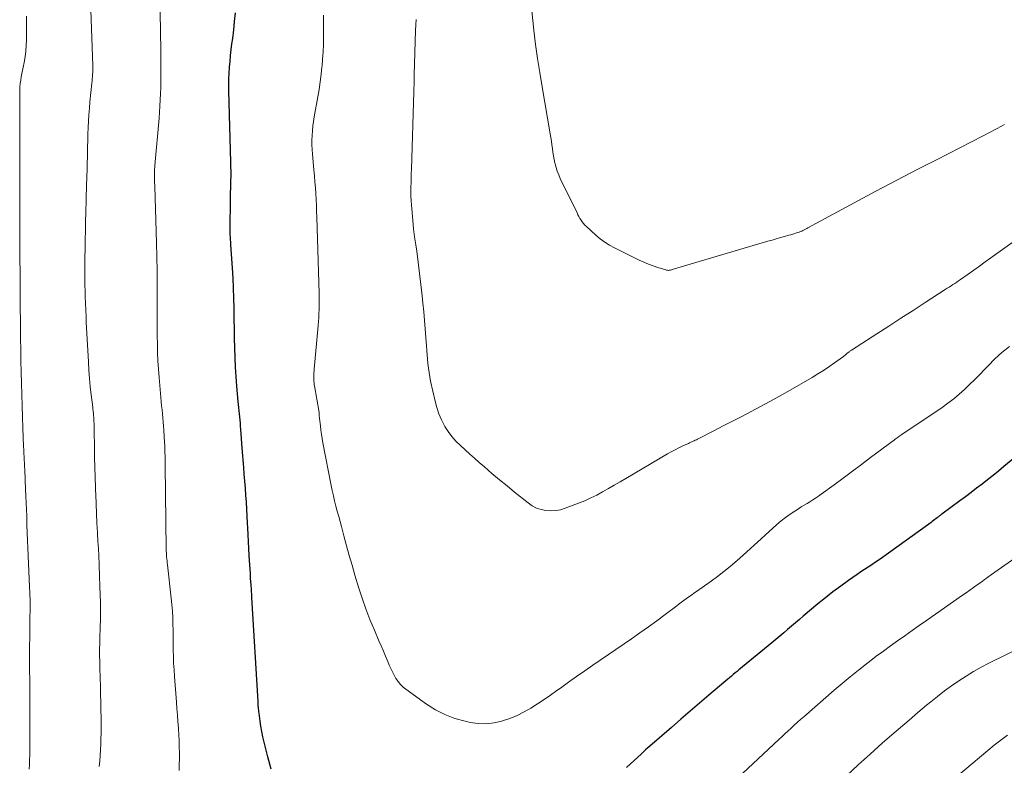
# Model space of a CAD drawing. Units: feet. Extents: x 1940000 to 1945042, y 529998 to 535001.
# Drawn here: x 1940932 to 1941062, y 530713 to 530812 of the extents above; entities that cross this region are included whole.
import ezdxf

# ---------------------------------------------------------------- set-up
doc = ezdxf.new("R2010")
doc.units = ezdxf.units.FT
doc.header["$LTSCALE"] = 100
doc.header["$MEASUREMENT"] = 0
doc.layers.add('CONTOUR INDEX', color=32, linetype='Continuous', lineweight=25)
doc.layers.add('CONTOUR INTERMEDIATE', color=40, linetype='Continuous', lineweight=15)

msp = doc.modelspace()

# ---------------------------------------------------------------- linework, layer by layer
at = {"layer": 'CONTOUR INDEX', "elevation": 960, "flags": 128}
for points in [[(1940965.02, 530712.9), (1940964.59, 530714.51), (1940964.1, 530716.45), (1940963.94, 530717.15), (1940963.79, 530717.84), (1940963.67, 530718.54), (1940963.56, 530719.24), (1940963.42, 530720.28), (1940963.4, 530720.46), (1940963.38, 530720.65), (1940963.36, 530720.84), (1940963.34, 530721.03), (1940963.33, 530721.22), (1940963.32, 530721.41), (1940963.31, 530721.6), (1940963.29, 530721.79), (1940962.49, 530735.53), (1940962.48, 530735.78), (1940962.46, 530736.02), (1940962.45, 530736.27), (1940962.43, 530736.52), (1940962.42, 530736.77), (1940962.4, 530737.02), (1940962.38, 530737.26), (1940962.36, 530737.51), (1940962.32, 530738.14), (1940962.28, 530738.7), (1940962.24, 530739.26), (1940962.21, 530739.82), (1940962.18, 530740.38), (1940962.14, 530741.07), (1940962.09, 530741.98), (1940962.04, 530742.89), (1940962, 530743.8), (1940961.95, 530744.71), (1940961.92, 530745.34), (1940961.87, 530746.26), (1940961.81, 530747.17), (1940961.75, 530748.09), (1940961.69, 530749.01), (1940961.62, 530749.93), (1940961.55, 530750.84), (1940961.48, 530751.76), (1940961.4, 530752.68), (1940961.21, 530755.23), (1940961.16, 530755.85), (1940961.11, 530756.46), (1940961.06, 530757.08), (1940961.02, 530757.69), (1940960.99, 530758.1), (1940960.96, 530758.51), (1940960.92, 530758.92), (1940960.88, 530759.33), (1940960.84, 530759.74), (1940960.8, 530760.14), (1940960.77, 530760.55), (1940960.73, 530760.96), (1940960.69, 530761.37), (1940960.51, 530763.38), (1940960.41, 530764.64), (1940960.33, 530765.9), (1940960.27, 530767.16), (1940960.23, 530768.42), (1940960.23, 530768.44), (1940960.21, 530769.7), (1940960.18, 530770.95), (1940960.16, 530772.21), (1940960.14, 530773.46), (1940960.14, 530773.63), (1940960.11, 530774.97), (1940960.07, 530776.31), (1940960, 530777.64), (1940959.92, 530778.98), (1940959.72, 530782.03), (1940959.7, 530782.37), (1940959.68, 530782.7), (1940959.66, 530783.04), (1940959.64, 530783.37), (1940959.63, 530783.55), (1940959.62, 530783.8), (1940959.62, 530784.05), (1940959.61, 530784.3), (1940959.62, 530784.55), (1940959.66, 530787.54), (1940959.67, 530788.2), (1940959.68, 530788.87), (1940959.7, 530789.53), (1940959.72, 530790.19), (1940959.75, 530791.39), (1940959.75, 530791.45), (1940959.75, 530791.51), (1940959.75, 530791.58), (1940959.75, 530791.64), (1940959.75, 530791.7), (1940959.74, 530791.76), (1940959.74, 530791.82), (1940959.74, 530791.89), (1940959.72, 530792.14), (1940959.71, 530792.33), (1940959.7, 530792.52), (1940959.7, 530792.71), (1940959.69, 530792.9), (1940959.46, 530802.31), (1940959.45, 530803.09), (1940959.46, 530803.87), (1940959.49, 530804.65), (1940959.54, 530805.42), (1940959.6, 530806.2), (1940959.67, 530806.98), (1940959.76, 530807.76), (1940959.86, 530808.53), (1940959.96, 530809.23), (1940960.1, 530810.35), (1940960.21, 530811.47), (1940960.3, 530812.6)], [(1941066.2, 530756.55), (1941061.59, 530752.77), (1941060.88, 530752.19), (1941060.16, 530751.61), (1941059.44, 530751.04), (1941058.72, 530750.48), (1941057.99, 530749.92), (1941057.26, 530749.36), (1941056.52, 530748.81), (1941055.78, 530748.26), (1941053.42, 530746.52), (1941053.34, 530746.46), (1941053.26, 530746.4), (1941053.19, 530746.34), (1941053.11, 530746.28), (1941053.03, 530746.22), (1941052.95, 530746.16), (1941052.87, 530746.1), (1941052.79, 530746.04), (1941052.63, 530745.91), (1941052.47, 530745.79), (1941052.31, 530745.67), (1941052.15, 530745.55), (1941051.99, 530745.43), (1941046.06, 530741.14), (1941045.6, 530740.81), (1941045.13, 530740.48), (1941044.65, 530740.16), (1941044.18, 530739.84), (1941043.7, 530739.53), (1941043.22, 530739.21), (1941042.75, 530738.89), (1941042.27, 530738.56), (1941041.12, 530737.77), (1941040.08, 530737.03), (1941039.06, 530736.27), (1941038.06, 530735.48), (1941037.08, 530734.67), (1941035.15, 530733.04), (1941034.63, 530732.6), (1941034.12, 530732.17), (1941033.6, 530731.73), (1941033.09, 530731.29), (1941032.57, 530730.85), (1941032.05, 530730.41), (1941031.53, 530729.98), (1941031.01, 530729.54), (1941026.67, 530725.98), (1941026.42, 530725.78), (1941026.17, 530725.57), (1941025.93, 530725.37), (1941025.68, 530725.16), (1941025.43, 530724.95), (1941025.19, 530724.74), (1941024.94, 530724.53), (1941024.69, 530724.32), (1941022.71, 530722.64), (1941021.47, 530721.58), (1941020.23, 530720.53), (1941019, 530719.47), (1941017.77, 530718.4), (1941014.94, 530715.94), (1941014.65, 530715.69), (1941014.37, 530715.44), (1941014.09, 530715.18), (1941013.81, 530714.92), (1941011.86, 530713.1)]]:
    msp.add_lwpolyline(points, dxfattribs=at)
at = {"layer": 'CONTOUR INTERMEDIATE', "flags": 128}
for points, elevation in [([(1940942.36, 530713.26), (1940942.43, 530713.98), (1940942.48, 530714.71), (1940942.53, 530715.44), (1940942.57, 530716.17), (1940942.59, 530716.9), (1940942.61, 530717.63), (1940942.61, 530718.36), (1940942.61, 530719.09), (1940942.6, 530719.67), (1940942.58, 530720.69), (1940942.56, 530721.71), (1940942.54, 530722.73), (1940942.51, 530723.75), (1940942.44, 530726.22), (1940942.43, 530727.05), (1940942.42, 530727.89), (1940942.42, 530728.72), (1940942.43, 530729.55), (1940942.44, 530730.01), (1940942.45, 530730.61), (1940942.47, 530731.21), (1940942.49, 530731.81), (1940942.51, 530732.41), (1940942.53, 530733.01), (1940942.54, 530733.61), (1940942.53, 530734.21), (1940942.52, 530734.81), (1940942.46, 530736.97), (1940942.41, 530738.37), (1940942.36, 530739.76), (1940942.29, 530741.16), (1940942.21, 530742.55), (1940942.2, 530742.83), (1940942.13, 530744.09), (1940942.06, 530745.34), (1940942, 530746.6), (1940941.95, 530747.85), (1940941.9, 530749.04), (1940941.88, 530749.7), (1940941.85, 530750.36), (1940941.83, 530751.02), (1940941.81, 530751.68), (1940941.8, 530752.34), (1940941.78, 530753), (1940941.76, 530753.66), (1940941.75, 530754.32), (1940941.68, 530758.44), (1940941.67, 530758.71), (1940941.66, 530758.98), (1940941.64, 530759.26), (1940941.62, 530759.53), (1940941.59, 530759.8), (1940941.56, 530760.08), (1940941.53, 530760.35), (1940941.5, 530760.62), (1940941.3, 530762.24), (1940941.18, 530763.32), (1940941.08, 530764.41), (1940940.99, 530765.49), (1940940.93, 530766.58), (1940940.66, 530771.83), (1940940.64, 530772.28), (1940940.62, 530772.73), (1940940.6, 530773.18), (1940940.58, 530773.63), (1940940.56, 530774.08), (1940940.55, 530774.53), (1940940.53, 530774.98), (1940940.52, 530775.43), (1940940.47, 530777.2), (1940940.46, 530777.82), (1940940.46, 530778.44), (1940940.46, 530779.05), (1940940.47, 530779.67), (1940940.61, 530786.87), (1940940.62, 530787.34), (1940940.63, 530787.81), (1940940.64, 530788.28), (1940940.65, 530788.75), (1940940.67, 530789.22), (1940940.68, 530789.69), (1940940.7, 530790.16), (1940940.71, 530790.63), (1940940.81, 530794.07), (1940940.83, 530794.92), (1940940.86, 530795.77), (1940940.88, 530796.62), (1940940.91, 530797.47), (1940940.95, 530798.32), (1940941, 530799.17), (1940941.06, 530800.02), (1940941.14, 530800.87), (1940941.38, 530803.31), (1940941.41, 530803.6), (1940941.44, 530803.89), (1940941.46, 530804.18), (1940941.48, 530804.47), (1940941.5, 530804.77), (1940941.51, 530805.06), (1940941.51, 530805.35), (1940941.5, 530805.64), (1940941.08, 530817.89)], 952), ([(1940952.89, 530712.7), (1940952.91, 530713.49), (1940952.92, 530714.27), (1940952.92, 530715.06), (1940952.9, 530715.85), (1940952.88, 530716.64), (1940952.84, 530717.42), (1940952.8, 530718.21), (1940952.79, 530718.33), (1940952.73, 530719.18), (1940952.67, 530720.03), (1940952.6, 530720.87), (1940952.54, 530721.72), (1940952.28, 530725.12), (1940952.22, 530725.98), (1940952.17, 530726.85), (1940952.14, 530727.72), (1940952.12, 530728.58), (1940952.12, 530728.61), (1940952.11, 530729.46), (1940952.1, 530730.32), (1940952.09, 530731.17), (1940952.08, 530732.03), (1940952.06, 530732.88), (1940952.02, 530733.74), (1940951.95, 530734.59), (1940951.86, 530735.44), (1940951.36, 530739.83), (1940951.33, 530740.09), (1940951.3, 530740.35), (1940951.27, 530740.62), (1940951.25, 530740.88), (1940951.24, 530740.96), (1940951.22, 530741.18), (1940951.21, 530741.41), (1940951.2, 530741.64), (1940951.2, 530741.86), (1940951.07, 530752.98), (1940951.06, 530753.14), (1940951.06, 530753.29), (1940951.06, 530753.44), (1940951.06, 530753.59), (1940951.05, 530753.75), (1940951.05, 530753.9), (1940951.05, 530754.05), (1940951.04, 530754.21), (1940951.03, 530754.59), (1940951.02, 530754.94), (1940951.01, 530755.28), (1940951, 530755.63), (1940950.98, 530755.97), (1940950.89, 530757.59), (1940950.85, 530758.12), (1940950.81, 530758.66), (1940950.76, 530759.2), (1940950.7, 530759.73), (1940950.65, 530760.27), (1940950.59, 530760.8), (1940950.54, 530761.34), (1940950.49, 530761.87), (1940950.25, 530764.54), (1940950.17, 530765.64), (1940950.1, 530766.74), (1940950.05, 530767.84), (1940950.03, 530768.94), (1940950.02, 530770.05), (1940950.01, 530771.15), (1940950.01, 530772.26), (1940950.01, 530773.36), (1940950.01, 530774.87), (1940950.01, 530776.72), (1940950, 530778.58), (1940949.96, 530780.43), (1940949.91, 530782.29), (1940949.67, 530789.71), (1940949.67, 530789.93), (1940949.66, 530790.14), (1940949.65, 530790.36), (1940949.64, 530790.57), (1940949.63, 530790.78), (1940949.63, 530791), (1940949.63, 530791.21), (1940949.63, 530791.42), (1940949.63, 530791.49), (1940949.64, 530791.74), (1940949.65, 530791.99), (1940949.67, 530792.24), (1940949.69, 530792.48), (1940950.24, 530798.69), (1940950.31, 530799.5), (1940950.37, 530800.31), (1940950.41, 530801.13), (1940950.45, 530801.95), (1940950.47, 530802.76), (1940950.49, 530803.58), (1940950.5, 530804.4), (1940950.5, 530805.21), (1940950.5, 530805.93), (1940950.49, 530807.11), (1940950.47, 530808.29), (1940950.45, 530809.47), (1940950.42, 530810.64), (1940950.26, 530816.83)], 956), ([(1941061.66, 530797.86), (1941061.38, 530797.71), (1941058.86, 530796.4), (1941057.32, 530795.61), (1941055.78, 530794.81), (1941054.24, 530794.02), (1941052.69, 530793.24), (1941052.08, 530792.93), (1941050.23, 530791.98), (1941048.39, 530791.02), (1941046.56, 530790.05), (1941044.73, 530789.07), (1941035.77, 530784.25), (1941035.61, 530784.16), (1941035.44, 530784.07), (1941035.28, 530783.99), (1941035.11, 530783.91), (1941034.94, 530783.83), (1941034.77, 530783.76), (1941034.59, 530783.69), (1941034.42, 530783.63), (1941034.27, 530783.58), (1941034.02, 530783.5), (1941033.76, 530783.42), (1941033.51, 530783.34), (1941033.25, 530783.27), (1941032.67, 530783.11), (1941032.13, 530782.96), (1941031.58, 530782.81), (1941031.04, 530782.65), (1941030.5, 530782.49), (1941017.88, 530778.74), (1941017.78, 530778.72), (1941017.67, 530778.69), (1941017.56, 530778.67), (1941017.46, 530778.66), (1941017.35, 530778.65), (1941017.24, 530778.66), (1941017.14, 530778.68), (1941017.03, 530778.7), (1941015.98, 530779.02), (1941015.35, 530779.23), (1941014.74, 530779.46), (1941014.13, 530779.71), (1941013.54, 530779.99), (1941010.28, 530781.61), (1941009.62, 530781.97), (1941009, 530782.36), (1941008.4, 530782.81), (1941007.83, 530783.28), (1941006.57, 530784.43), (1941006.37, 530784.62), (1941006.19, 530784.82), (1941006.02, 530785.04), (1941005.86, 530785.26), (1941005.72, 530785.5), (1941005.58, 530785.73), (1941005.45, 530785.97), (1941005.33, 530786.22), (1941003.13, 530790.74), (1941002.92, 530791.22), (1941002.73, 530791.71), (1941002.57, 530792.21), (1941002.43, 530792.71), (1941002.42, 530792.79), (1941002.31, 530793.27), (1941002.22, 530793.75), (1941002.15, 530794.23), (1941002.08, 530794.71), (1941002.02, 530795.19), (1941001.95, 530795.67), (1941001.88, 530796.15), (1941001.8, 530796.63), (1941000.72, 530802.85), (1941000.41, 530804.71), (1941000.13, 530806.57), (1940999.88, 530808.44), (1940999.65, 530810.3), (1940999.36, 530812.84)], 972), ([(1940933.15, 530712.87), (1940933.18, 530713.49), (1940933.19, 530714.11), (1940933.2, 530714.73), (1940933.21, 530715.36), (1940933.21, 530723.81), (1940933.21, 530724.08), (1940933.21, 530724.34), (1940933.21, 530724.61), (1940933.2, 530724.88), (1940933.2, 530725.14), (1940933.19, 530725.41), (1940933.19, 530725.67), (1940933.18, 530725.94), (1940933.18, 530726.21), (1940933.18, 530726.61), (1940933.18, 530727.01), (1940933.18, 530727.41), (1940933.18, 530727.81), (1940933.24, 530735.2), (1940933.24, 530735.26), (1940933.22, 530735.82), (1940933.21, 530736.1), (1940933.2, 530736.38), (1940933.18, 530736.66), (1940933.17, 530736.94), (1940932.96, 530742.06), (1940932.92, 530743.05), (1940932.88, 530744.04), (1940932.84, 530745.04), (1940932.81, 530746.03), (1940932.8, 530746.23), (1940932.77, 530747.12), (1940932.73, 530748.01), (1940932.7, 530748.9), (1940932.66, 530749.8), (1940932.61, 530751.01), (1940932.6, 530751.29), (1940932.59, 530751.58), (1940932.57, 530751.86), (1940932.56, 530752.14), (1940932.54, 530752.43), (1940932.53, 530752.71), (1940932.51, 530753), (1940932.5, 530753.28), (1940932.48, 530753.61), (1940932.46, 530754.06), (1940932.44, 530754.52), (1940932.42, 530754.97), (1940932.4, 530755.42), (1940932.3, 530757.86), (1940932.25, 530759.34), (1940932.2, 530760.81), (1940932.15, 530762.28), (1940932.1, 530763.76), (1940932.06, 530765.23), (1940932.03, 530766.7), (1940932.01, 530768.18), (1940932, 530769.65), (1940931.92, 530782.47), (1940931.92, 530782.48), (1940931.92, 530782.5), (1940931.92, 530782.51), (1940931.92, 530782.53), (1940931.92, 530782.59), (1940931.92, 530782.61), (1940931.92, 530782.62), (1940931.92, 530782.64), (1940931.92, 530782.66), (1940931.92, 530782.74), (1940931.92, 530782.79), (1940931.92, 530782.85), (1940931.92, 530782.91), (1940931.92, 530782.97), (1940931.92, 530786.24), (1940931.92, 530786.56), (1940931.92, 530786.88), (1940931.92, 530787.2), (1940931.92, 530787.53), (1940931.92, 530787.85), (1940931.91, 530788.17), (1940931.91, 530788.49), (1940931.91, 530788.82), (1940931.88, 530801.98), (1940931.89, 530802.42), (1940931.91, 530802.86), (1940931.96, 530803.29), (1940932.01, 530803.72), (1940932.08, 530804.15), (1940932.16, 530804.58), (1940932.24, 530805.01), (1940932.32, 530805.44), (1940932.45, 530806.07), (1940932.58, 530806.81), (1940932.68, 530807.55), (1940932.74, 530808.3), (1940932.77, 530809.06), (1940932.77, 530810.61), (1940932.76, 530812.15)], 948), ([(1941062.33, 530768.59), (1941061.33, 530767.81), (1941060.4, 530766.97), (1941059.5, 530766.07), (1941059.05, 530765.59), (1941058.4, 530764.91), (1941057.74, 530764.24), (1941057.07, 530763.58), (1941056.39, 530762.93), (1941055.69, 530762.31), (1941054.97, 530761.71), (1941054.22, 530761.14), (1941053.45, 530760.59), (1941048.12, 530757), (1941048, 530756.91), (1941047.88, 530756.83), (1941047.76, 530756.75), (1941047.64, 530756.66), (1941047.52, 530756.58), (1941047.4, 530756.49), (1941047.28, 530756.41), (1941047.16, 530756.32), (1941044.03, 530753.96), (1941042.83, 530753.06), (1941041.62, 530752.17), (1941040.42, 530751.27), (1941039.21, 530750.38), (1941037.51, 530749.13), (1941037.15, 530748.87), (1941036.78, 530748.62), (1941036.4, 530748.38), (1941036.02, 530748.15), (1941035.64, 530747.92), (1941035.26, 530747.69), (1941034.88, 530747.46), (1941034.51, 530747.22), (1941034.02, 530746.91), (1941033.4, 530746.5), (1941032.81, 530746.07), (1941032.24, 530745.61), (1941031.68, 530745.13), (1941029.6, 530743.24), (1941028.66, 530742.4), (1941027.72, 530741.56), (1941026.77, 530740.72), (1941025.81, 530739.89), (1941025.5, 530739.62), (1941024.69, 530738.94), (1941023.86, 530738.29), (1941023.01, 530737.66), (1941022.15, 530737.05), (1941021.06, 530736.3), (1941020.73, 530736.08), (1941020.4, 530735.85), (1941020.08, 530735.62), (1941019.75, 530735.39), (1941019.43, 530735.16), (1941019.11, 530734.92), (1941018.79, 530734.68), (1941018.47, 530734.44), (1941016.93, 530733.28), (1941015.84, 530732.46), (1941014.74, 530731.65), (1941013.63, 530730.87), (1941012.51, 530730.09), (1941007.42, 530726.61), (1941006.34, 530725.87), (1941005.27, 530725.11), (1941004.2, 530724.35), (1941003.14, 530723.58), (1941002.69, 530723.25), (1941001.85, 530722.65), (1941001, 530722.06), (1941000.13, 530721.5), (1940999.26, 530720.95), (1940998.36, 530720.44), (1940997.44, 530719.98), (1940996.49, 530719.59), (1940995.52, 530719.25), (1940995.44, 530719.22), (1940994.4, 530718.98), (1940993.37, 530718.85), (1940992.32, 530718.89), (1940991.27, 530719.04), (1940990.6, 530719.2), (1940989.24, 530719.59), (1940987.93, 530720.09), (1940986.69, 530720.73), (1940985.49, 530721.48), (1940982.78, 530723.42), (1940982.4, 530723.72), (1940982.05, 530724.06), (1940981.75, 530724.44), (1940981.47, 530724.85), (1940981.23, 530725.28), (1940981, 530725.72), (1940980.79, 530726.17), (1940980.59, 530726.62), (1940980.39, 530727.08), (1940980.1, 530727.77), (1940979.81, 530728.46), (1940979.52, 530729.14), (1940979.22, 530729.83), (1940978.62, 530731.22), (1940978.04, 530732.61), (1940977.5, 530734.02), (1940977.01, 530735.44), (1940976.55, 530736.87), (1940976.07, 530738.48), (1940975.69, 530739.77), (1940975.32, 530741.05), (1940974.96, 530742.34), (1940974.61, 530743.63), (1940974.28, 530744.87), (1940974.1, 530745.55), (1940973.92, 530746.22), (1940973.74, 530746.9), (1940973.56, 530747.57), (1940973.39, 530748.25), (1940973.22, 530748.93), (1940973.07, 530749.61), (1940972.93, 530750.3), (1940971.85, 530755.92), (1940971.75, 530756.48), (1940971.66, 530757.04), (1940971.58, 530757.6), (1940971.51, 530758.16), (1940971.4, 530759.1), (1940971.39, 530759.2), (1940971.38, 530759.3), (1940971.37, 530759.39), (1940971.37, 530759.49), (1940971.35, 530759.64), (1940971.35, 530759.67), (1940971.35, 530759.69), (1940971.35, 530759.71), (1940971.35, 530759.73), (1940971.34, 530759.82), (1940971.33, 530759.84), (1940971.33, 530759.86), (1940971.33, 530759.88), (1940971.33, 530759.9), (1940970.73, 530763.41), (1940970.71, 530763.55), (1940970.69, 530763.7), (1940970.67, 530763.85), (1940970.65, 530764), (1940970.64, 530764.14), (1940970.63, 530764.29), (1940970.63, 530764.44), (1940970.63, 530764.59), (1940970.63, 530764.74), (1940970.64, 530764.96), (1940970.65, 530765.19), (1940970.67, 530765.41), (1940970.69, 530765.63), (1940971.22, 530771.39), (1940971.26, 530771.91), (1940971.3, 530772.44), (1940971.32, 530772.96), (1940971.34, 530773.48), (1940971.34, 530774.01), (1940971.35, 530774.53), (1940971.34, 530775.06), (1940971.33, 530775.58), (1940971.04, 530785.64), (1940971.01, 530786.42), (1940970.98, 530787.2), (1940970.94, 530787.98), (1940970.9, 530788.76), (1940970.85, 530789.54), (1940970.79, 530790.32), (1940970.72, 530791.1), (1940970.66, 530791.88), (1940970.46, 530793.97), (1940970.42, 530794.58), (1940970.39, 530795.2), (1940970.39, 530795.82), (1940970.41, 530796.44), (1940970.46, 530797.06), (1940970.52, 530797.68), (1940970.6, 530798.29), (1940970.7, 530798.9), (1940971.18, 530801.53), (1940971.35, 530802.51), (1940971.5, 530803.5), (1940971.62, 530804.49), (1940971.72, 530805.48), (1940971.73, 530805.55), (1940971.8, 530806.51), (1940971.86, 530807.47), (1940971.9, 530808.43), (1940971.92, 530809.39), (1940971.93, 530810.36), (1940971.93, 530811.32), (1940971.92, 530812.28)], 964), ([(1941065.55, 530784.35), (1941059.86, 530780.29), (1941059.11, 530779.76), (1941058.37, 530779.22), (1941057.62, 530778.69), (1941056.87, 530778.16), (1941055.86, 530777.44), (1941055.61, 530777.27), (1941055.37, 530777.1), (1941055.12, 530776.93), (1941054.87, 530776.77), (1941054.62, 530776.61), (1941054.37, 530776.44), (1941054.12, 530776.28), (1941053.87, 530776.12), (1941051.2, 530774.39), (1941049.61, 530773.36), (1941048.02, 530772.34), (1941046.43, 530771.31), (1941044.84, 530770.28), (1941041.49, 530768.12), (1941041.42, 530768.07), (1941041.35, 530768.02), (1941041.28, 530767.97), (1941041.21, 530767.92), (1941041.14, 530767.87), (1941041.07, 530767.82), (1941041.01, 530767.77), (1941040.94, 530767.71), (1941040.86, 530767.65), (1941040.76, 530767.56), (1941040.65, 530767.48), (1941040.54, 530767.39), (1941040.44, 530767.31), (1941039.25, 530766.44), (1941038.53, 530765.94), (1941037.81, 530765.45), (1941037.07, 530764.99), (1941036.33, 530764.54), (1941033.13, 530762.69), (1941031.93, 530762.01), (1941030.72, 530761.34), (1941029.51, 530760.68), (1941028.28, 530760.04), (1941027.05, 530759.4), (1941025.83, 530758.77), (1941024.6, 530758.14), (1941023.37, 530757.51), (1941021.21, 530756.4), (1941021.07, 530756.32), (1941020.92, 530756.25), (1941020.77, 530756.18), (1941020.62, 530756.11), (1941020.47, 530756.04), (1941020.32, 530755.98), (1941020.17, 530755.91), (1941020.02, 530755.84), (1941019.28, 530755.5), (1941018.76, 530755.26), (1941018.25, 530755), (1941017.75, 530754.73), (1941017.25, 530754.45), (1941011.76, 530751.22), (1941011, 530750.77), (1941010.24, 530750.33), (1941009.47, 530749.89), (1941008.71, 530749.45), (1941007.93, 530749.03), (1941007.15, 530748.64), (1941006.34, 530748.28), (1941005.53, 530747.95), (1941003.77, 530747.28), (1941003.15, 530747.1), (1941002.52, 530746.98), (1941001.88, 530746.95), (1941001.24, 530746.99), (1941000.61, 530747.12), (1941000, 530747.32), (1940999.44, 530747.62), (1940998.91, 530747.98), (1940997.11, 530749.42), (1940996.11, 530750.23), (1940995.11, 530751.05), (1940994.12, 530751.89), (1940993.14, 530752.73), (1940992.43, 530753.34), (1940991.81, 530753.89), (1940991.19, 530754.43), (1940990.58, 530754.98), (1940989.96, 530755.54), (1940989.38, 530756.12), (1940988.84, 530756.73), (1940988.36, 530757.39), (1940987.92, 530758.08), (1940987.87, 530758.17), (1940987.47, 530758.94), (1940987.12, 530759.73), (1940986.84, 530760.55), (1940986.62, 530761.39), (1940986.04, 530764.04), (1940985.93, 530764.62), (1940985.83, 530765.19), (1940985.75, 530765.77), (1940985.69, 530766.35), (1940985.64, 530766.93), (1940985.59, 530767.51), (1940985.55, 530768.09), (1940985.5, 530768.68), (1940985.42, 530769.79), (1940985.33, 530770.92), (1940985.23, 530772.06), (1940985.13, 530773.19), (1940985.02, 530774.33), (1940984.92, 530775.3), (1940984.76, 530776.77), (1940984.59, 530778.25), (1940984.4, 530779.73), (1940984.2, 530781.2), (1940984.08, 530782.01), (1940983.93, 530783.08), (1940983.8, 530784.14), (1940983.69, 530785.21), (1940983.6, 530786.28), (1940983.52, 530787.25), (1940983.48, 530787.84), (1940983.45, 530788.43), (1940983.44, 530789.02), (1940983.45, 530789.61), (1940983.46, 530790.21), (1940983.48, 530790.8), (1940983.49, 530791.39), (1940983.51, 530791.98), (1940983.83, 530802.17), (1940983.83, 530802.46), (1940983.84, 530802.74), (1940983.85, 530803.02), (1940983.86, 530803.3), (1940983.86, 530803.58), (1940983.87, 530803.86), (1940983.88, 530804.15), (1940983.89, 530804.43), (1940984.06, 530810.27), (1940984.08, 530811), (1940984.11, 530811.73)], 968), ([(1941065.8, 530742.64), (1941059.97, 530738.55), (1941059.49, 530738.21), (1941059.01, 530737.87), (1941058.53, 530737.52), (1941058.05, 530737.18), (1941057.57, 530736.84), (1941057.09, 530736.49), (1941056.61, 530736.15), (1941056.13, 530735.81), (1941051.39, 530732.49), (1941050.44, 530731.82), (1941049.48, 530731.16), (1941048.53, 530730.49), (1941047.58, 530729.82), (1941046.64, 530729.15), (1941045.7, 530728.46), (1941044.77, 530727.77), (1941043.84, 530727.06), (1941043.49, 530726.79), (1941042.41, 530725.94), (1941041.33, 530725.07), (1941040.27, 530724.18), (1941039.22, 530723.29), (1941035.22, 530719.81), (1941034.8, 530719.44), (1941034.38, 530719.07), (1941033.97, 530718.69), (1941033.56, 530718.31), (1941033.15, 530717.93), (1941032.74, 530717.55), (1941032.33, 530717.17), (1941031.92, 530716.79), (1941026.46, 530711.71)], 956), ([(1941066.41, 530730.21), (1941059.6, 530726.85), (1941058.58, 530726.32), (1941057.58, 530725.76), (1941056.6, 530725.16), (1941055.63, 530724.54), (1941054.69, 530723.88), (1941053.76, 530723.2), (1941052.85, 530722.49), (1941051.96, 530721.77), (1941051.41, 530721.31), (1941050.26, 530720.34), (1941049.11, 530719.37), (1941047.96, 530718.39), (1941046.82, 530717.4), (1941045.55, 530716.3), (1941043.96, 530714.89), (1941042.38, 530713.47), (1941040.83, 530712.02)], 952), ([(1941062.05, 530717.39), (1941061.17, 530716.73), (1941060.3, 530716.04), (1941059.45, 530715.34), (1941050.4, 530707.72)], 948)]:
    msp.add_lwpolyline(points, dxfattribs=dict(at, elevation=elevation))

doc.saveas('drawing.dxf')
